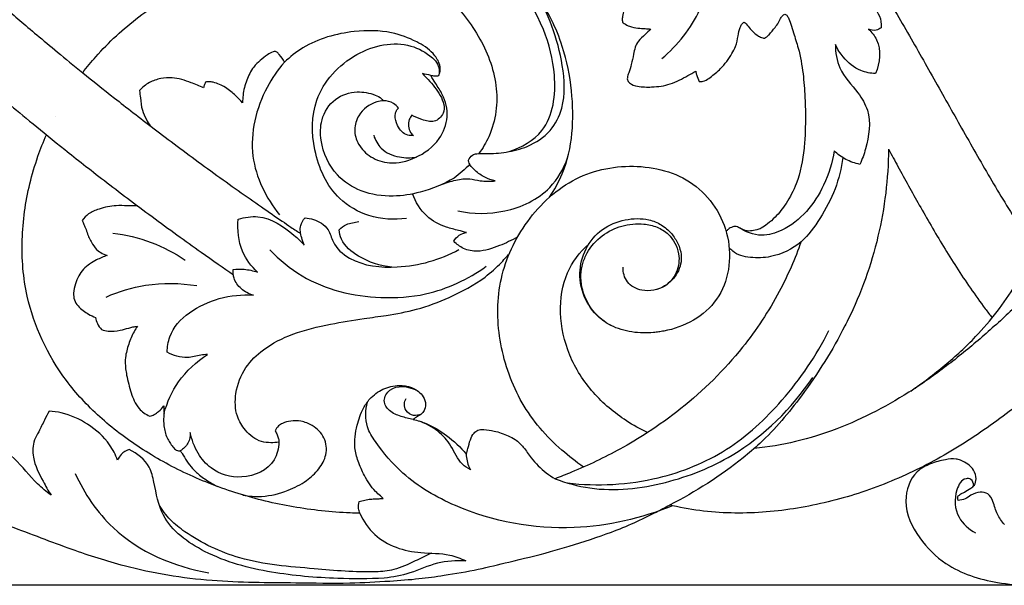
# Model space of a CAD drawing. Units: millimetres. Extents: x 0 to 2121, y -1 to 2265.
# Drawn here: x 1196 to 1324, y 1664 to 1737 of the extents above; entities that cross this region are included whole.
import ezdxf

# ---------------------------------------------------------------- set-up
doc = ezdxf.new("R2010")
doc.units = ezdxf.units.MM
doc.header["$MEASUREMENT"] = 0
doc.layers.add('Default', color=7, linetype='Continuous', true_color=0xffffff)
doc.styles.add('Arial', font='arial.ttf')
doc.dimstyles.new('Default', dxfattribs={"dimtxt": 10, "dimasz": 5, "dimexe": 0.5, "dimexo": 0.5, "dimgap": 0.25, "dimtad": 1, "dimtoh": 1, "dimdec": 0, "dimzin": 1, "dimdsep": 46, "dimtxsty": 'Arial', "dimcen": 0.5, "dimazin": 0, "dimtfac": 1, "dimtdec": 4, "dimtix": 1, "dimtmove": 1, "dimatfit": 3, "dimfxl": 1, "dimtolj": 1, "dimtzin": 1, "dimarcsym": 0})

# ---------------------------------------------------------------- blocks, each defined once
blk = doc.blocks.new('*D4')
at = {"layer": 'Default', "color": 0, "lineweight": -2, "transparency": 16777216}
for p, q in [((1102.05, 1890.67), (1532.6, 1890.67)), ((1532.1, 1885.67), (1532.1, 1668.71)), ((728.25, 1663.71), (1532.6, 1663.71))]:
    blk.add_line(p, q, dxfattribs=at)
at = {"layer": 'Default', "color": 0, "transparency": 16777216}
for points in [[(1532.93, 1885.67), (1531.26, 1885.67), (1532.1, 1890.67)], [(1531.26, 1668.71), (1532.93, 1668.71), (1532.1, 1663.71)]]:
    blk.add_solid(points, dxfattribs=at)
at = {"layer": 'Defpoints', "color": 0, "transparency": 16777216}
for p in [(1101.55, 1890.67), (727.75, 1663.71), (1532.1, 1663.71)]:
    blk.add_point(p, dxfattribs=at)
at = {"layer": 'Default', "color": 0, "transparency": 16777216, "insert": (1526.83, 1777.19), "char_height": 10, "attachment_point": 5, "rotation": 90, "style": 'Arial'}
blk.add_mtext('\\A1;227', dxfattribs=at)
blk = doc.blocks.new('*D5')
at = {"layer": 'Default', "color": 0, "lineweight": -2, "transparency": 16777216}
for p, q in [((717.89, 1692.24), (717.89, 1915)), ((722.89, 1914.5), (1512.89, 1914.5)), ((1517.89, 1692.24), (1517.89, 1915))]:
    blk.add_line(p, q, dxfattribs=at)
at = {"layer": 'Default', "color": 0, "transparency": 16777216}
for points in [[(722.89, 1915.34), (722.89, 1913.67), (717.89, 1914.5)], [(1512.89, 1913.67), (1512.89, 1915.34), (1517.89, 1914.5)]]:
    blk.add_solid(points, dxfattribs=at)
at = {"layer": 'Defpoints', "color": 0, "transparency": 16777216}
for p in [(1517.89, 1914.5), (717.89, 1691.74), (1517.89, 1691.74)]:
    blk.add_point(p, dxfattribs=at)
at = {"layer": 'Default', "color": 0, "transparency": 16777216, "insert": (1117.89, 1919.86), "char_height": 10, "attachment_point": 5, "style": 'Arial'}
blk.add_mtext('\\A1;800', dxfattribs=at)

msp = doc.modelspace()

# ---------------------------------------------------------------- linework, layer by layer
at = {"layer": 'Default'}
for points, knots in [([(1279.37, 1731.79), (1281.41, 1733.52), (1285.34, 1738.23), (1286.19, 1750.58), (1283.29, 1762.2), (1278.91, 1769.66), (1277.49, 1771.68)], [0, 0, 0, 0, 18.039898, 39.208302, 80.556976, 97.24736, 97.24736, 97.24736, 97.24736]), ([(1311.6, 1688.77), (1313.14, 1689.82), (1316.11, 1692.05), (1320.91, 1696.49), (1325.43, 1702.39), (1329.2, 1710.12), (1331.37, 1718.59), (1332.08, 1726.62), (1332.05, 1733.63), (1331.4, 1740.63), (1329.64, 1748.54), (1327.22, 1755.56), (1325.06, 1760.76), (1322.93, 1765.45), (1321.02, 1769.12), (1319.63, 1771.61), (1319.5, 1771.85)], [0, 0, 0, 0, 1.525762, 3.051523, 5.493803, 7.936083, 10.681032, 13.425981, 15.254929, 17.083877, 19.843732, 22.603586, 23.773761, 24.943936, 27.284285, 27.533803, 27.533803, 27.533803, 27.533803]), ([(1173.92, 1757.29), (1174.11, 1757.1), (1175.12, 1756.1), (1176.96, 1754.29), (1179.36, 1751.98), (1181.68, 1749.78), (1183.92, 1747.68), (1186.18, 1745.6), (1188.57, 1743.43), (1191.2, 1741.09), (1193.68, 1738.91), (1196.17, 1736.77), (1198.38, 1734.9), (1201.03, 1732.69), (1204.28, 1730.03), (1207.66, 1727.32), (1210.87, 1724.82), (1213.56, 1722.75), (1216.56, 1720.49), (1220.8, 1717.35), (1226.22, 1713.48), (1230.47, 1710.57), (1232.24, 1709.38), (1232.62, 1709.13)], [5.384555, 5.384555, 5.384555, 5.384555, 5.5, 6, 6.5, 7, 7.5, 8, 8.5, 9, 9.5, 9.75, 10, 10.25, 10.5, 10.75, 10.875, 11, 11.125, 11.25, 11.5, 11.75, 11.829208, 11.829208, 11.829208, 11.829208]), ([(1166.88, 1751.67), (1167.94, 1750.59), (1169.79, 1748.74), (1172.44, 1746.14), (1174.81, 1743.85), (1177.2, 1741.57), (1179.62, 1739.31), (1182.07, 1737.06), (1184.71, 1734.68), (1187.19, 1732.47), (1189.69, 1730.29), (1191.91, 1728.38), (1194.56, 1726.14), (1197.82, 1723.43), (1201.21, 1720.68), (1204.43, 1718.13), (1207.13, 1716.03), (1210.15, 1713.73), (1214.42, 1710.54), (1219.33, 1706.99), (1222.65, 1704.68), (1223.89, 1703.82)], [5.303532, 5.303532, 5.303532, 5.303532, 6, 6.5, 7, 7.5, 8, 8.5, 9, 9.5, 9.75, 10, 10.25, 10.5, 10.75, 10.875, 11, 11.125, 11.25, 11.5, 11.68867, 11.68867, 11.68867, 11.68867]), ([(1259.62, 1719.76), (1261.21, 1720.29), (1265.14, 1722.5), (1265.9, 1729.37), (1263.59, 1738.42), (1258.72, 1744.22), (1254.65, 1747.04)], [0, 0, 0, 0, 11.29006, 27.777872, 41.445343, 74.845699, 74.845699, 74.845699, 74.845699]), ([(1218.1, 1741.29), (1220.18, 1742.39), (1224.5, 1744.3), (1231.42, 1745.92), (1238.55, 1745.93), (1245.43, 1744.04), (1251.51, 1740.32), (1255.18, 1735.77), (1257.18, 1731.63), (1258.03, 1728.33), (1258.04, 1724.92), (1257.21, 1721.92), (1256.19, 1720.19), (1255.68, 1719.5)], [0, 0, 0, 0, 1, 2, 3, 4, 5, 6, 6.5, 7, 7.5, 8, 8.366204, 8.366204, 8.366204, 8.366204]), ([(1280.76, 1744.53), (1280.78, 1744.34), (1280.8, 1743.9), (1280.66, 1742.99), (1279.9, 1742.08), (1278.9, 1741.22), (1277.76, 1740.68), (1276.72, 1740.2), (1275.77, 1739.72), (1275.07, 1738.94), (1274.49, 1738.14), (1274.27, 1737.35), (1274.24, 1736.83), (1274.27, 1736.59), (1274.28, 1736.51)], [0, 0, 0, 0, 1.279558, 2.971713, 6.08491, 8.942017, 11.909574, 14.514582, 16.728095, 19.012502, 21.490714, 23.323063, 24.439714, 24.986566, 24.986566, 24.986566, 24.986566]), ([(1299.9, 1745.47), (1300.41, 1744.34), (1301.97, 1741.39), (1306.1, 1739.93), (1307.85, 1737.03), (1307.78, 1735.93), (1307.77, 1735.78)], [0, 0, 0, 0, 8.359351, 21.510902, 27.991392, 28.956409, 28.956409, 28.956409, 28.956409]), ([(1305.78, 1744.31), (1306.36, 1743.35), (1308.19, 1740.31), (1311.22, 1735.16), (1314.82, 1728.78), (1318.42, 1722.37), (1322.08, 1715.96), (1325.16, 1710.89), (1327.11, 1708), (1327.68, 1707.19)], [1.536359, 1.536359, 1.536359, 1.536359, 2, 3, 4, 5, 6, 7, 7.397478, 7.397478, 7.397478, 7.397478]), ([(1254.32, 1718.64), (1254.43, 1718.9), (1254.74, 1719.32), (1255.61, 1719.54), (1257.07, 1719.45), (1259.3, 1719.63), (1262.25, 1720.36), (1265.06, 1722.2), (1266.99, 1726.04), (1266.53, 1732.61), (1264.39, 1738.67), (1261.69, 1742.21), (1261.07, 1742.93)], [0, 0, 0, 0, 1.909516, 3.193795, 5.8801, 11.798927, 18.175148, 26.281553, 33.612146, 46.013421, 69.456961, 75.919919, 75.919919, 75.919919, 75.919919]), ([(1204.38, 1729.96), (1204.92, 1730.67), (1206.28, 1732.33), (1208.69, 1734.78), (1211.62, 1737.23), (1214.76, 1739.41), (1216.97, 1740.7), (1218.1, 1741.29)], [8.293033, 8.293033, 8.293033, 8.293033, 9, 10, 11, 12, 13, 13, 13, 13]), ([(1264.82, 1713.84), (1265.46, 1714.8), (1267.8, 1718.98), (1268.16, 1726.04), (1266.62, 1733.92), (1264.6, 1737.97), (1263.22, 1740.02)], [0, 0, 0, 0, 7.785053, 32.063602, 45.300887, 61.993958, 61.993958, 61.993958, 61.993958]), ([(1292.67, 1734.42), (1292.77, 1734.47), (1292.99, 1734.59), (1293.44, 1735.08), (1293.95, 1735.69), (1294.51, 1736.42), (1294.74, 1737.06), (1295.05, 1737.4), (1295.31, 1737.57), (1295.55, 1737.41), (1295.82, 1736.99), (1296.1, 1736.18), (1296.51, 1734.84), (1297.21, 1732.73), (1297.69, 1729.94), (1297.98, 1726.31), (1298, 1723.1), (1297.78, 1719.33), (1297.15, 1716.11), (1295.64, 1713.17), (1294.31, 1711.45), (1293.14, 1710.45), (1292.36, 1709.88), (1291.6, 1709.57), (1290.99, 1709.49), (1290.34, 1709.45), (1289.82, 1709.68), (1289.38, 1709.92), (1288.98, 1710.11), (1288.59, 1710.06), (1288.25, 1709.87), (1287.93, 1709.71), (1287.77, 1709.52), (1287.71, 1709.41)], [0, 0, 0, 0, 0.755284, 1.69327, 4.448223, 6.170839, 7.876012, 8.909464, 9.346867, 9.71306, 10.662148, 12.770047, 15.446716, 20.115379, 27.73825, 34.504877, 44.670871, 49.391315, 60.007902, 66.462581, 71.593951, 74.535799, 76.790316, 78.134779, 79.992368, 80.92697, 82.500257, 83.687913, 84.384835, 85.412692, 86.215655, 86.987346, 87.82648, 87.82648, 87.82648, 87.82648]), ([(1250.49, 1729.62), (1250.59, 1729.82), (1250.76, 1730.34), (1250.54, 1731.39), (1249.59, 1732.81), (1247.41, 1734.18), (1243.98, 1735.45), (1238.81, 1735.47), (1233.87, 1734.1), (1231.23, 1732), (1230.5, 1731.31)], [0, 0, 0, 0, 1.518632, 3.580692, 6.949747, 12.807736, 20.599505, 31.453973, 47.183707, 53.987167, 53.987167, 53.987167, 53.987167]), ([(1274.28, 1736.51), (1274.35, 1736.45), (1274.62, 1736.21), (1275.28, 1735.89), (1276.22, 1735.72), (1277.14, 1735.67), (1277.7, 1735.63), (1277.94, 1735.61)], [0, 0, 0, 0, 0.587751, 2.408096, 4.87363, 7.004811, 8.630218, 8.630218, 8.630218, 8.630218]), ([(1277.94, 1735.61), (1277.7, 1735.37), (1277.19, 1734.83), (1276.35, 1734.18), (1275.89, 1733.25), (1275.69, 1732.21), (1275.46, 1731.09), (1275.15, 1730.09), (1274.9, 1729.45), (1274.9, 1728.96), (1275.32, 1728.43), (1276.47, 1728.11), (1278.25, 1728.07), (1280.54, 1728.37), (1282.36, 1729.37), (1283.44, 1729.96), (1283.77, 1730.16)], [0, 0, 0, 0, 2.273168, 5.010225, 7.035835, 9.122672, 12.152391, 14.710934, 16.2048, 16.785551, 17.921636, 20.402346, 24.535331, 30.009468, 35.699855, 38.354179, 38.354179, 38.354179, 38.354179]), ([(1284.23, 1728.82), (1284.46, 1728.82), (1284.98, 1728.88), (1285.88, 1729.55), (1287.22, 1730.57), (1288.24, 1732.02), (1289.03, 1733.46), (1289.24, 1734.63), (1289.42, 1735.59), (1289.67, 1736.22), (1289.91, 1736.43), (1290.05, 1736.52)], [0, 0, 0, 0, 1.564446, 3.410465, 7.41963, 12.930474, 15.219993, 18.404945, 20.881598, 21.828132, 22.933855, 22.933855, 22.933855, 22.933855]), ([(1290.05, 1736.52), (1290.22, 1736.35), (1290.59, 1735.97), (1291.1, 1735.27), (1291.76, 1734.75), (1292.31, 1734.48), (1292.59, 1734.43), (1292.67, 1734.42)], [0, 0, 0, 0, 1.61046, 3.593254, 5.803578, 7.179705, 7.699833, 7.699833, 7.699833, 7.699833]), ([(1307.77, 1735.78), (1307.58, 1735.64), (1307.06, 1735.35), (1306.45, 1735.46), (1306.14, 1735.6)], [0, 0, 0, 0, 1.587794, 3.840136, 3.840136, 3.840136, 3.840136]), ([(1306.14, 1735.6), (1306.56, 1735.21), (1307.88, 1733.58), (1307.61, 1731.2), (1307.05, 1729.85)], [0, 0, 0, 0, 3.875037, 13.719461, 13.719461, 13.719461, 13.719461]), ([(1246.33, 1711.1), (1244.71, 1710.88), (1241.51, 1711.08), (1236.61, 1713.9), (1234, 1719.67), (1233.99, 1727.13), (1239.21, 1732.89), (1245.77, 1734.31), (1249.16, 1732.41), (1250.54, 1731.03), (1250.58, 1730.1), (1250.49, 1729.62)], [0, 0, 0, 0, 11.009046, 20.846675, 36.725157, 51.243184, 68.894242, 84.835986, 91.975757, 94.37164, 97.642188, 97.642188, 97.642188, 97.642188]), ([(1307.05, 1729.85), (1306.4, 1729.87), (1304.78, 1730.17), (1302.99, 1731.68), (1302.12, 1733.02), (1301.85, 1733.59)], [0, 0, 0, 0, 4.346872, 10.819414, 15.083953, 15.083953, 15.083953, 15.083953]), ([(1301.85, 1733.59), (1301.86, 1732.57), (1302.21, 1730.11), (1304.59, 1727.82), (1306.62, 1724.45), (1306.09, 1720.98), (1305.33, 1718.75), (1305.03, 1718.1)], [0, 0, 0, 0, 6.870226, 15.890451, 21.616635, 32.834751, 37.679527, 37.679527, 37.679527, 37.679527]), ([(1229.33, 1732.71), (1229.23, 1732.7), (1228.86, 1732.64), (1227.86, 1731.99), (1226.5, 1730.9), (1225.54, 1728.99), (1225.14, 1727.39), (1225.08, 1726.4), (1225.07, 1726.07)], [0, 0, 0, 0, 0.666755, 2.541151, 7.884376, 12.226364, 16.736145, 18.922992, 18.922992, 18.922992, 18.922992]), ([(1230.5, 1731.31), (1230.33, 1731.67), (1230, 1732.12), (1229.59, 1732.59), (1229.39, 1732.69), (1229.33, 1732.71)], [0, 0, 0, 0, 2.729629, 3.732597, 4.176541, 4.176541, 4.176541, 4.176541]), ([(1230.5, 1731.31), (1229.64, 1730.32), (1227.16, 1726.74), (1225.33, 1719.29), (1228.12, 1713.75), (1229.86, 1711.58)], [0, 0, 0, 0, 8.858884, 29.309409, 48.027197, 48.027197, 48.027197, 48.027197]), ([(1220.03, 1728), (1219.5, 1728.25), (1218.18, 1728.78), (1216.32, 1729.39), (1214.45, 1729.24), (1212.94, 1728.77), (1212.1, 1728.06), (1211.74, 1727.64)], [0, 0, 0, 0, 3.938969, 9.627852, 12.925723, 16.458552, 20.156117, 20.156117, 20.156117, 20.156117]), ([(1243.31, 1726.34), (1243.03, 1726.32), (1241.77, 1726.1), (1240.11, 1724.83), (1239.41, 1722.58), (1240.02, 1720.53), (1241.67, 1718.88), (1244.39, 1718.02), (1247.71, 1718.83), (1250.61, 1720.96), (1251.89, 1724.22), (1251.25, 1726.84), (1250.14, 1728.44), (1249.66, 1729.27), (1249.46, 1729.61)], [0, 0, 0, 0, 1.95453, 8.534611, 12.774581, 17.121462, 22.272656, 27.952831, 35.557513, 44.482811, 51.252673, 57.913202, 61.719783, 64.374041, 64.374041, 64.374041, 64.374041]), ([(1248.38, 1729.85), (1248.63, 1729.6), (1249.46, 1728.7), (1250.75, 1727.25), (1251.55, 1724.86), (1249.92, 1723.39), (1248.34, 1723.88), (1247.41, 1724.23), (1247, 1724.47)], [0, 0, 0, 0, 2.382835, 8.248329, 13.490673, 16.96711, 20.558072, 23.782411, 23.782411, 23.782411, 23.782411]), ([(1249.46, 1729.61), (1249.62, 1729.59), (1249.88, 1729.58), (1250.23, 1729.51), (1250.42, 1729.58), (1250.49, 1729.62)], [0, 0, 0, 0, 1.064142, 1.809941, 2.342568, 2.342568, 2.342568, 2.342568]), ([(1283.77, 1730.16), (1283.8, 1730.01), (1283.89, 1729.55), (1284.07, 1729.1), (1284.23, 1728.82)], [0, 0, 0, 0, 1.012348, 3.200727, 3.200727, 3.200727, 3.200727]), ([(1220.3, 1728.74), (1220.25, 1728.64), (1220.13, 1728.4), (1220.05, 1728.14), (1220.03, 1728)], [0, 0, 0, 0, 0.771858, 1.785372, 1.785372, 1.785372, 1.785372]), ([(1225.07, 1726.07), (1224.79, 1726.39), (1224.1, 1727.09), (1222.9, 1728.12), (1221.67, 1728.66), (1220.78, 1728.82), (1220.45, 1728.77), (1220.3, 1728.74)], [0, 0, 0, 0, 2.859276, 6.68396, 10.558771, 11.764743, 12.76877, 12.76877, 12.76877, 12.76877]), ([(1211.74, 1727.64), (1211.77, 1727.33), (1211.88, 1726.49), (1211.99, 1725.18), (1212.56, 1724.01), (1212.93, 1723.36), (1213.1, 1723.11)], [0, 0, 0, 0, 2.13038, 5.713827, 8.74838, 10.788399, 10.788399, 10.788399, 10.788399]), ([(1252.47, 1716.33), (1251.11, 1715.53), (1248.52, 1714.44), (1244.39, 1713.82), (1240.5, 1714.33), (1236.78, 1716.75), (1235.11, 1720.42), (1235.15, 1724.07), (1236.82, 1726.78), (1239.72, 1727.67), (1241.82, 1727.31), (1242.94, 1726.75), (1243.24, 1726.43), (1243.31, 1726.34)], [0, 0, 0, 0, 10.653357, 18.638842, 28.046566, 36.452625, 47.55008, 53.485839, 60.649532, 67.296207, 72.602225, 74.741624, 75.551808, 75.551808, 75.551808, 75.551808]), ([(1245.28, 1725.37), (1245.1, 1725.61), (1244.55, 1726.14), (1243.77, 1726.33), (1243.31, 1726.34)], [0, 0, 0, 0, 2.021789, 5.0824, 5.0824, 5.0824, 5.0824]), ([(1247.21, 1721.83), (1246.97, 1721.81), (1246.08, 1721.83), (1245.11, 1722.97), (1244.76, 1724.21), (1244.95, 1725.02), (1245.18, 1725.28), (1245.28, 1725.37)], [0, 0, 0, 0, 1.674672, 5.735553, 8.861031, 10.208771, 11.126818, 11.126818, 11.126818, 11.126818]), ([(1247, 1724.47), (1246.86, 1724.3), (1246.44, 1723.63), (1246.56, 1722.49), (1247.07, 1721.95), (1247.21, 1721.83)], [0, 0, 0, 0, 1.497872, 5.239543, 6.479757, 6.479757, 6.479757, 6.479757]), ([(1197.19, 1701.04), (1196.93, 1702.24), (1196.57, 1704.67), (1196.48, 1708.34), (1196.79, 1712), (1197.48, 1715.61), (1198.46, 1718.93), (1199.28, 1721.01), (1199.68, 1721.93)], [0, 0, 0, 0, 1, 2, 3, 4, 5, 5.805091, 5.805091, 5.805091, 5.805091]), ([(1242.06, 1721.87), (1242.26, 1721.25), (1243.02, 1719.84), (1245.25, 1718.92), (1246.88, 1718.92), (1247.6, 1719.05)], [0, 0, 0, 0, 4.349553, 10.258871, 15.205357, 15.205357, 15.205357, 15.205357]), ([(1252.95, 1712.08), (1254.93, 1711.66), (1259.25, 1711.64), (1264.78, 1714.2), (1266.67, 1717.54), (1267.18, 1718.95)], [0, 0, 0, 0, 13.66781, 28.441065, 38.562715, 38.562715, 38.562715, 38.562715]), ([(1302.81, 1718.98), (1302.63, 1717.6), (1301.96, 1714.82), (1299.99, 1711.19), (1297.53, 1707.73), (1294.05, 1706.05), (1290.93, 1705.94), (1288.92, 1706.39), (1288.23, 1707.19), (1288.1, 1707.37)], [0, 0, 0, 0, 9.407159, 19.053337, 27.768132, 37.682167, 43.562257, 49.006539, 50.553066, 50.553066, 50.553066, 50.553066]), ([(1301.68, 1719.86), (1301.46, 1718.33), (1300.23, 1714.28), (1296.73, 1709.99), (1292.15, 1708.6), (1290.18, 1709.37), (1289.31, 1709.95)], [0, 0, 0, 0, 10.420548, 28.362111, 34.410043, 41.509384, 41.509384, 41.509384, 41.509384]), ([(1305.03, 1718.1), (1304.4, 1718.23), (1303.18, 1718.66), (1302.13, 1719.42), (1301.68, 1719.86)], [0, 0, 0, 0, 4.363707, 8.614834, 8.614834, 8.614834, 8.614834]), ([(1308.74, 1720.05), (1308.69, 1716.27), (1307.79, 1708.72), (1305.11, 1701.2), (1303.22, 1697.48), (1303.09, 1697.23)], [0, 0, 0, 0, 1, 2, 2.071257, 2.071257, 2.071257, 2.071257]), ([(1308.74, 1720.05), (1309.14, 1719.32), (1310.45, 1716.91), (1312.27, 1713.62), (1314.76, 1709.25), (1317.5, 1704.73), (1320.21, 1700.78), (1321.84, 1698.64), (1322.15, 1698.25)], [10.098601, 10.098601, 10.098601, 10.098601, 10.84749, 12.547238, 13.453549, 15.310319, 17.218591, 17.645428, 17.645428, 17.645428, 17.645428]), ([(1257.8, 1715.95), (1257.34, 1716.06), (1256.4, 1716.4), (1255.2, 1717.21), (1254.46, 1718.04), (1254.34, 1718.57), (1254.32, 1718.64)], [0, 0, 0, 0, 3.214861, 6.661555, 9.800278, 10.279355, 10.279355, 10.279355, 10.279355]), ([(1269.25, 1678.94), (1268.26, 1679.62), (1265.18, 1681.99), (1260.88, 1686.97), (1258.09, 1694.82), (1257.92, 1702.94), (1261.19, 1710.53), (1267.5, 1716.7), (1275.67, 1718.49), (1283.93, 1716.45), (1288.96, 1708.98), (1287.56, 1699.86), (1282.27, 1696.99), (1279.63, 1696.54)], [11.554659, 11.554659, 11.554659, 11.554659, 12, 13, 14, 15, 16, 17, 18, 19, 20, 21, 22, 22, 22, 22]), ([(1250.74, 1715.44), (1251.37, 1715.72), (1252.6, 1716.09), (1254.37, 1716.36), (1256.03, 1715.87), (1257.15, 1715.9), (1257.8, 1715.95)], [0, 0, 0, 0, 4.659606, 8.685394, 11.809942, 16.177368, 16.177368, 16.177368, 16.177368]), ([(1340.32, 1715.91), (1339.15, 1714.45), (1336.75, 1711.58), (1332.97, 1707.43), (1329.06, 1703.42), (1325.03, 1699.52), (1320.89, 1695.74), (1316.55, 1692.18), (1311.99, 1688.92), (1307.16, 1686.08), (1302.06, 1683.78), (1296.78, 1682.13), (1293.15, 1681.51), (1291.35, 1681.35)], [0, 0, 0, 0, 1, 2, 3, 4, 5, 6, 7, 8, 9, 10, 10.973288, 10.973288, 10.973288, 10.973288]), ([(1254.1, 1709.28), (1253.75, 1709.37), (1252.87, 1709.6), (1251.05, 1710.04), (1248.63, 1711.32), (1247.48, 1713.22), (1247.1, 1714.28)], [0, 0, 0, 0, 2.421844, 6.119844, 12.707449, 20.306766, 20.306766, 20.306766, 20.306766]), ([(1211.49, 1712.73), (1211.05, 1712.73), (1210.12, 1712.72), (1208.44, 1712.83), (1206.73, 1712.44), (1205.17, 1711.83), (1204.54, 1711.16), (1204.31, 1710.84)], [0, 0, 0, 0, 3.006948, 6.249412, 11.340396, 14.691509, 17.369068, 17.369068, 17.369068, 17.369068]), ([(1224.53, 1711.02), (1225.35, 1711.26), (1228.03, 1711.69), (1230.94, 1709.7), (1232.66, 1708.12), (1233.07, 1707.66)], [0, 0, 0, 0, 5.762768, 17.55614, 21.698624, 21.698624, 21.698624, 21.698624]), ([(1233.07, 1707.66), (1232.93, 1707.97), (1232.67, 1708.78), (1232.39, 1710.08), (1232.92, 1710.9), (1233.17, 1711.18)], [0, 0, 0, 0, 2.25208, 5.85851, 8.392851, 8.392851, 8.392851, 8.392851]), ([(1233.17, 1711.18), (1233.91, 1711.14), (1235.06, 1710.78), (1236.36, 1709.59), (1236.77, 1707.58), (1239.75, 1705.03), (1245.85, 1704.43), (1250.68, 1705.74), (1253.09, 1707.09)], [0, 0, 0, 0, 5.009124, 7.715265, 11.473121, 18.247361, 32.383383, 51.040975, 51.040975, 51.040975, 51.040975]), ([(1348.08, 1711.19), (1346.42, 1709.04), (1343.1, 1704.75), (1337.82, 1698.54), (1332.15, 1692.69), (1326.04, 1687.3), (1319.48, 1682.47), (1312.41, 1678.41), (1304.87, 1675.35), (1296.97, 1673.42), (1288.85, 1672.73), (1283.29, 1673.33), (1280.51, 1673.99), (1280.38, 1674.02)], [0, 0, 0, 0, 1, 2, 3, 4, 5, 6, 7, 8, 9, 10, 10.050591, 10.050591, 10.050591, 10.050591]), ([(1204.31, 1710.84), (1204.36, 1710.71), (1204.49, 1710.38), (1204.78, 1709.82), (1205.03, 1708.86), (1205.59, 1707.88), (1206.24, 1706.91), (1207, 1706.54), (1207.41, 1706.36), (1207.56, 1706.31)], [0, 0, 0, 0, 0.89178, 2.42768, 4.276882, 7.494217, 10.043414, 11.946904, 13.064674, 13.064674, 13.064674, 13.064674]), ([(1227.02, 1704.15), (1226.21, 1704.91), (1224.65, 1706.98), (1224.38, 1709.63), (1224.53, 1711.02)], [0, 0, 0, 0, 7.509296, 16.944697, 16.944697, 16.944697, 16.944697]), ([(1237.59, 1709.62), (1237.85, 1709.92), (1238.38, 1710.37), (1239.33, 1710.54), (1239.86, 1710.67), (1240.14, 1710.72)], [0, 0, 0, 0, 2.678104, 4.461985, 6.381997, 6.381997, 6.381997, 6.381997]), ([(1279.63, 1696.54), (1279.41, 1696.49), (1278.97, 1696.42), (1278.08, 1696.31), (1276.43, 1696.25), (1274.52, 1696.52), (1272.76, 1697.23), (1271.01, 1698.32), (1269.27, 1700.54), (1268.49, 1703.92), (1269.34, 1707.27), (1271.45, 1709.84), (1274.58, 1711.12), (1277.38, 1711.14), (1279.35, 1710.36), (1280.61, 1709.28), (1281.52, 1707.88), (1282.08, 1706.05), (1281.6, 1704.06), (1279.75, 1702), (1277, 1701.47), (1274.71, 1702.66), (1274.34, 1704.13), (1274.36, 1704.78)], [93.683953, 93.683953, 93.683953, 93.683953, 93.851258, 94.018563, 94.353172, 95.087918, 95.455291, 95.822664, 96.694941, 97.567218, 98.376109, 99.185001, 99.932496, 100.679991, 101.135805, 101.591618, 101.976163, 102.360709, 103.030811, 103.649756, 104.433429, 105.01293, 105.547487, 105.547487, 105.547487, 105.547487]), ([(1269.71, 1706.64), (1270.19, 1707.5), (1271.48, 1708.97), (1274.15, 1710.28), (1276.68, 1710.53), (1278.79, 1710.05), (1280.63, 1708.95), (1281.79, 1706.69), (1281.49, 1704.09), (1279.75, 1702), (1277, 1701.47), (1274.71, 1702.66), (1274.34, 1704.13), (1274.36, 1704.78)], [98.379578, 98.379578, 98.379578, 98.379578, 99.185001, 99.932496, 100.679991, 101.135805, 101.591618, 102.360709, 103.030811, 103.649756, 104.433429, 105.01293, 105.547487, 105.547487, 105.547487, 105.547487]), ([(1208.27, 1709.22), (1209.97, 1709), (1213.27, 1708.2), (1216.28, 1706.63), (1217.65, 1705.72)], [0, 0, 0, 0, 11.549622, 22.682702, 22.682702, 22.682702, 22.682702]), ([(1244.4, 1704.81), (1242.89, 1704.92), (1240.44, 1705.78), (1237.95, 1707.75), (1237.63, 1709.21), (1237.59, 1709.62)], [0, 0, 0, 0, 10.207646, 17.201336, 19.969191, 19.969191, 19.969191, 19.969191]), ([(1252.45, 1708.15), (1252.62, 1708.46), (1253.08, 1709.02), (1253.77, 1709.24), (1254.1, 1709.28)], [0, 0, 0, 0, 2.371407, 4.633437, 4.633437, 4.633437, 4.633437]), ([(1260.69, 1708.7), (1259.94, 1708.26), (1258.26, 1707.52), (1255.89, 1706.68), (1253.72, 1707.06), (1252.8, 1707.77), (1252.45, 1708.15)], [0, 0, 0, 0, 5.853971, 12.447597, 16.58557, 20.064991, 20.064991, 20.064991, 20.064991]), ([(1277.52, 1683.4), (1276.58, 1683.84), (1274.03, 1685.28), (1270.33, 1688.35), (1267.11, 1693.32), (1265.94, 1698.97), (1266.73, 1704.01), (1268.7, 1706.76), (1269.91, 1707.77)], [13.442087, 13.442087, 13.442087, 13.442087, 14, 15, 16, 17, 18, 18.882382, 18.882382, 18.882382, 18.882382]), ([(1297.41, 1708.1), (1296.63, 1705.88), (1294.52, 1701.07), (1289.54, 1693.54), (1283.5, 1687.58), (1279.01, 1684.36), (1277.52, 1683.4)], [0, 0, 0, 0, 15.840854, 35.29734, 60.615552, 72.562368, 72.562368, 72.562368, 72.562368]), ([(1207.56, 1706.31), (1207.09, 1706.16), (1205.99, 1705.69), (1204.34, 1704.64), (1203.44, 1702.97), (1203.17, 1701.57), (1203.23, 1700.52), (1203.91, 1699.52), (1204.92, 1698.82), (1205.73, 1698.4), (1206.04, 1698.28)], [0, 0, 0, 0, 3.357694, 8.037549, 12.874384, 15.688851, 17.642356, 19.717282, 23.577977, 25.842101, 25.842101, 25.842101, 25.842101]), ([(1229.79, 1682.15), (1229.45, 1682.1), (1228.68, 1682.06), (1227.06, 1682.21), (1225.43, 1683.51), (1224.12, 1685.72), (1224.04, 1688.72), (1225.25, 1691.85), (1227.97, 1694.49), (1231.77, 1696.39), (1236.26, 1697.42), (1240.32, 1698.11), (1244.06, 1698.59), (1247.81, 1699.27), (1252.13, 1700.91), (1255.91, 1702.9), (1258.18, 1704.96), (1259.12, 1705.97), (1259.45, 1706.35), (1259.57, 1706.47), (1259.61, 1706.52)], [0, 0, 0, 0, 2.358699, 5.156258, 10.823735, 15.530744, 22.180316, 30.251311, 37.506282, 47.218921, 58.574664, 68.495192, 74.999972, 84.016226, 94.163586, 106.137967, 112.528173, 114.716649, 115.475287, 115.896082, 115.896082, 115.896082, 115.896082]), ([(1228.6, 1707.03), (1229.84, 1705.74), (1234.01, 1702.32), (1241.4, 1700.56), (1249.77, 1701.11), (1254.29, 1703.24), (1256.63, 1704.91)], [0, 0, 0, 0, 12.088021, 35.843709, 48.960933, 68.35197, 68.35197, 68.35197, 68.35197]), ([(1279.63, 1696.54), (1278.75, 1696.36), (1276.87, 1696.19), (1274.04, 1696.59), (1271.33, 1697.94), (1269.33, 1700.55), (1268.73, 1703.27), (1269.08, 1705.3), (1269.47, 1706.21), (1269.71, 1706.64)], [93.683953, 93.683953, 93.683953, 93.683953, 94.353172, 95.087918, 95.822664, 96.694941, 97.567218, 97.973398, 98.379578, 98.379578, 98.379578, 98.379578]), ([(1226.48, 1701.17), (1225.91, 1701.33), (1224.86, 1701.88), (1223.92, 1703.18), (1223.84, 1704.12), (1223.87, 1704.49)], [0, 0, 0, 0, 4.062908, 7.72912, 10.250366, 10.250366, 10.250366, 10.250366]), ([(1223.87, 1704.49), (1224.33, 1704.55), (1225.41, 1704.58), (1226.46, 1704.35), (1227.02, 1704.15)], [0, 0, 0, 0, 3.16456, 7.201823, 7.201823, 7.201823, 7.201823]), ([(1207.41, 1700.94), (1209.04, 1701.66), (1212.91, 1702.82), (1216.98, 1702.77), (1219.16, 1702.42)], [0, 0, 0, 0, 12.010265, 26.930447, 26.930447, 26.930447, 26.930447]), ([(1240.26, 1672.97), (1239.85, 1672.97), (1236.95, 1673.06), (1231.59, 1673.64), (1224.45, 1675.36), (1217.79, 1677.93), (1211.74, 1681.29), (1206.42, 1685.33), (1200.63, 1691.6), (1198.09, 1697.19), (1197.19, 1701.04)], [8.916845, 8.916845, 8.916845, 8.916845, 9, 9.5, 10, 10.5, 11, 11.5, 12, 13, 13, 13, 13]), ([(1215.3, 1693.8), (1215.34, 1694.47), (1215.88, 1697.88), (1220.9, 1700.89), (1225.01, 1701.28), (1226.48, 1701.17)], [0, 0, 0, 0, 4.534346, 22.718753, 32.714838, 32.714838, 32.714838, 32.714838]), ([(1206.04, 1698.28), (1206.09, 1698.01), (1206.27, 1697.45), (1206.6, 1696.96), (1206.82, 1696.73)], [0, 0, 0, 0, 1.813746, 3.945454, 3.945454, 3.945454, 3.945454]), ([(1206.82, 1696.73), (1207.09, 1696.64), (1207.9, 1696.45), (1209.11, 1696.58), (1210.15, 1696.88), (1210.89, 1697.07), (1211.28, 1697.14), (1211.47, 1697.16)], [0, 0, 0, 0, 1.954056, 5.516571, 8.049147, 9.316764, 10.666993, 10.666993, 10.666993, 10.666993]), ([(1211.47, 1697.16), (1211.31, 1696.93), (1210.84, 1696.21), (1210.3, 1694.85), (1209.85, 1693.23), (1209.89, 1691.87), (1210.15, 1690.32), (1210.52, 1688.93), (1211.02, 1687.45), (1211.58, 1686.56), (1212.3, 1685.92), (1212.8, 1685.64), (1213.08, 1685.53)], [0, 0, 0, 0, 1.886256, 5.827055, 9.795391, 13.132628, 14.955763, 20.351182, 22.816296, 25.506809, 27.321183, 29.310529, 29.310529, 29.310529, 29.310529]), ([(1303.09, 1697.23), (1301.49, 1694.05), (1298.12, 1688.72), (1293.46, 1683.12), (1287.76, 1678.3), (1283.75, 1675.71), (1280.38, 1674.02)], [0, 0, 0, 0, 24.010878, 42.434493, 48.87737, 74.331512, 74.331512, 74.331512, 74.331512]), ([(1267.15, 1676.89), (1271.05, 1676.42), (1278.32, 1676.81), (1288.08, 1680.74), (1295.5, 1687.67), (1299.39, 1693.35), (1301.01, 1696.59)], [0, 0, 0, 0, 26.524119, 48.040363, 69.621674, 94.064551, 94.064551, 94.064551, 94.064551]), ([(1214.92, 1685.9), (1215.31, 1687.33), (1216.65, 1690.34), (1219.1, 1692.59), (1220.56, 1693.52)], [0, 0, 0, 0, 10.028249, 21.730795, 21.730795, 21.730795, 21.730795]), ([(1220.56, 1693.52), (1220.27, 1693.49), (1219.39, 1693.4), (1217.64, 1692.88), (1216.11, 1693.38), (1215.3, 1693.8)], [0, 0, 0, 0, 1.96262, 5.978184, 12.096183, 12.096183, 12.096183, 12.096183]), ([(1243.27, 1674.89), (1243.15, 1674.99), (1242.83, 1675.29), (1241.86, 1676.13), (1240.88, 1677.69), (1240.04, 1679.61), (1239.57, 1681.3), (1239.6, 1682.89), (1239.97, 1684.62), (1240.52, 1686.33), (1241.64, 1687.98), (1243.22, 1689.13), (1245.18, 1689.63), (1247.01, 1689.32), (1248.28, 1688.5), (1248.85, 1687.36), (1248.75, 1686.46), (1248.33, 1685.8), (1247.72, 1685.5), (1247.36, 1685.22), (1247.17, 1685.09)], [0, 0, 0, 0, 1.019628, 2.984423, 8.638929, 13.212253, 17.146989, 20.389237, 23.796257, 29.094535, 32.375409, 37.100733, 41.971253, 45.573548, 49.40976, 51.719524, 53.774194, 55.205871, 56.790942, 58.297765, 58.297765, 58.297765, 58.297765]), ([(1247.17, 1685.09), (1246.64, 1685.17), (1245.59, 1685.48), (1244.08, 1686.04), (1243.13, 1687.55), (1244.45, 1689.71), (1246.52, 1689.37), (1247.56, 1688.92)], [0, 0, 0, 0, 3.667899, 7.38072, 10.672407, 14.133764, 21.754809, 21.754809, 21.754809, 21.754809]), ([(1265.55, 1677.43), (1267, 1676.88), (1271.71, 1675.58), (1279.82, 1676.51), (1290.33, 1680.68), (1296.22, 1686.52), (1298.92, 1690.53)], [0, 0, 0, 0, 10.481327, 32.587359, 53.555211, 86.153527, 86.153527, 86.153527, 86.153527]), ([(1280.76, 1673.93), (1276.73, 1672.29), (1267.2, 1670.09), (1254.77, 1672.35), (1246.25, 1677.31), (1242.85, 1681.28), (1240.9, 1684.38), (1240.98, 1686.32), (1241.24, 1687.35)], [0, 0, 0, 0, 29.344336, 64.525145, 82.514014, 94.679199, 99.602197, 106.796784, 106.796784, 106.796784, 106.796784]), ([(1248.22, 1685.8), (1247.92, 1685.65), (1247.15, 1685.47), (1246.21, 1686.11), (1245.94, 1687.07), (1246.14, 1687.61), (1246.28, 1687.82)], [0, 0, 0, 0, 2.283887, 4.907934, 6.837038, 8.575988, 8.575988, 8.575988, 8.575988]), ([(1200.04, 1686.16), (1199.83, 1685.78), (1199.34, 1684.91), (1198.79, 1683.64), (1197.9, 1682.17), (1197.82, 1679.77), (1199.05, 1677.47), (1199.91, 1675.88), (1200.28, 1675.29)], [0, 0, 0, 0, 2.918763, 6.69895, 9.377739, 14.415961, 21.95843, 26.648542, 26.648542, 26.648542, 26.648542]), ([(1208.89, 1679.83), (1208.63, 1680.52), (1207.7, 1682.38), (1205.16, 1684.59), (1202.33, 1685.91), (1200.57, 1686.13), (1200.04, 1686.16)], [0, 0, 0, 0, 5.015642, 13.797946, 22.143907, 25.701958, 25.701958, 25.701958, 25.701958]), ([(1213.08, 1685.53), (1213.27, 1685.58), (1213.69, 1685.72), (1214.29, 1686.19), (1214.68, 1686.58), (1214.87, 1686.84)], [0, 0, 0, 0, 1.340617, 2.921633, 5.082746, 5.082746, 5.082746, 5.082746]), ([(1214.92, 1685.9), (1214.9, 1685.75), (1214.84, 1685.21), (1214.87, 1684.13), (1215.2, 1682.74), (1215.88, 1681.76), (1216.39, 1681.14), (1216.76, 1681.04), (1216.94, 1681.03), (1217.02, 1681.04)], [0, 0, 0, 0, 0.991556, 3.647908, 7.273246, 10.424203, 11.756395, 12.42747, 12.967201, 12.967201, 12.967201, 12.967201]), ([(1214.87, 1686.84), (1214.86, 1686.65), (1214.86, 1686.34), (1214.9, 1686.02), (1214.92, 1685.9)], [0, 0, 0, 0, 1.246607, 2.119083, 2.119083, 2.119083, 2.119083]), ([(1200.28, 1675.29), (1199.68, 1675.76), (1197.93, 1677.19), (1194.91, 1681.19), (1189.54, 1684.16), (1185.18, 1684.82), (1183.54, 1684.86)], [0, 0, 0, 0, 5.137013, 15.149947, 33.582091, 44.657307, 44.657307, 44.657307, 44.657307]), ([(1225.11, 1675.32), (1225.91, 1675.17), (1227.92, 1675.01), (1230.76, 1675.73), (1233.28, 1677.01), (1234.99, 1678.59), (1236.09, 1680.51), (1235.86, 1682.84), (1234.34, 1684.29), (1232.74, 1684.95), (1231.38, 1684.95), (1230.38, 1684.71), (1229.67, 1684.25), (1229.4, 1683.85), (1229.3, 1683.61)], [0, 0, 0, 0, 5.500001, 13.443301, 19.431981, 24.397393, 29.001745, 33.909778, 38.864912, 42.443795, 45.365448, 47.897828, 49.234914, 51.020886, 51.020886, 51.020886, 51.020886]), ([(1247.17, 1685.09), (1247.75, 1684.96), (1249.29, 1684.48), (1251.68, 1683.01), (1253.29, 1681.51), (1254.05, 1680.61)], [0, 0, 0, 0, 3.962361, 10.827301, 18.737151, 18.737151, 18.737151, 18.737151]), ([(1254.61, 1678.6), (1254.23, 1678.8), (1253.05, 1679.53), (1252.25, 1681.71), (1250.4, 1683.73), (1248.81, 1684.59), (1247.94, 1684.89)], [0, 0, 0, 0, 2.883128, 9.102471, 14.883288, 21.078569, 21.078569, 21.078569, 21.078569]), ([(1218.31, 1683.42), (1218.32, 1682.95), (1218.14, 1681.97), (1217.42, 1681.29), (1217.02, 1681.04)], [0, 0, 0, 0, 3.169512, 6.327978, 6.327978, 6.327978, 6.327978]), ([(1229.79, 1682.15), (1229.75, 1681.36), (1229.21, 1678.9), (1225.14, 1677.09), (1221.25, 1678.25), (1219.14, 1680.75), (1218.49, 1682.47), (1218.31, 1683.42)], [0, 0, 0, 0, 5.343792, 15.95945, 25.291984, 30.970535, 37.471309, 37.471309, 37.471309, 37.471309]), ([(1229.3, 1683.61), (1229.4, 1683.46), (1229.57, 1683.13), (1229.74, 1682.64), (1229.79, 1682.3), (1229.79, 1682.15)], [0, 0, 0, 0, 1.236392, 2.492753, 3.506029, 3.506029, 3.506029, 3.506029]), ([(1254.05, 1680.61), (1254.12, 1680.85), (1254.32, 1681.46), (1254.5, 1682.43), (1254.95, 1683.25), (1255.55, 1683.83), (1256.52, 1683.78), (1257.85, 1683.61), (1259.21, 1683.12), (1260.54, 1682.48), (1261.53, 1681.47), (1262.63, 1679.83), (1264, 1678.42), (1265.16, 1677.66), (1265.55, 1677.43)], [0, 0, 0, 0, 1.677977, 4.366713, 6.562174, 7.929573, 9.704862, 12.745368, 17.108136, 19.36358, 22.645384, 26.47111, 32.69162, 35.776473, 35.776473, 35.776473, 35.776473]), ([(1277.52, 1683.4), (1276.37, 1682.65), (1273.23, 1680.78), (1269.17, 1678.84), (1266.26, 1677.69), (1265.55, 1677.43)], [6.1955067, 6.1955067, 6.1955067, 6.1955067, 6.5, 7, 7.1603404, 7.1603404, 7.1603404, 7.1603404]), ([(1210.38, 1681.19), (1210, 1681.06), (1209.38, 1680.69), (1209, 1680.09), (1208.89, 1679.83)], [0, 0, 0, 0, 2.695334, 4.642852, 4.642852, 4.642852, 4.642852]), ([(1243.42, 1664.56), (1241.42, 1664.47), (1236.54, 1664.46), (1228.63, 1665.13), (1220.67, 1667.21), (1214.59, 1671.6), (1213.79, 1676.19), (1213.05, 1679.46), (1211.43, 1680.71), (1210.38, 1681.19)], [0, 0, 0, 0, 13.55837, 32.889253, 53.316983, 69.315903, 79.224522, 83.819131, 91.630025, 91.630025, 91.630025, 91.630025]), ([(1217.02, 1681.04), (1217.1, 1680.93), (1217.4, 1680.5), (1217.84, 1679.67), (1218.65, 1678.69), (1219.7, 1677.67), (1220.85, 1676.97), (1221.6, 1676.54), (1221.84, 1676.41)], [0, 0, 0, 0, 0.91097, 3.557342, 6.273853, 9.494003, 13.427307, 15.290876, 15.290876, 15.290876, 15.290876]), ([(1254.05, 1680.61), (1254.05, 1680.03), (1254.21, 1679.31), (1254.55, 1678.7), (1254.61, 1678.6)], [0, 0, 0, 0, 3.935348, 4.719943, 4.719943, 4.719943, 4.719943]), ([(1317.71, 1675.15), (1317.79, 1675.23), (1318.05, 1675.45), (1318.66, 1675.74), (1319.27, 1676.14), (1319.97, 1676.6), (1320.14, 1677.53), (1319.75, 1678.9), (1318.55, 1679.68), (1317.23, 1680.08), (1315.88, 1679.88), (1314.16, 1679.43), (1311.71, 1678.13), (1310.37, 1674.09), (1312.49, 1669.69), (1316.56, 1665.64), (1321.85, 1663.99), (1327.06, 1663.51), (1333.34, 1664.82), (1339.91, 1667.57), (1345.53, 1671.65), (1347.94, 1674.03), (1348.83, 1675.02)], [0, 0, 0, 0, 0.793437, 2.272943, 4.475262, 5.82977, 7.709936, 10.314751, 15.13523, 16.47354, 19.57055, 24.052174, 28.592863, 37.717643, 49.146987, 59.832361, 75.865189, 85.161182, 94.990781, 118.740048, 132.683494, 141.608633, 141.608633, 141.608633, 141.608633]), ([(1203.4, 1678.1), (1204.6, 1675.51), (1208.84, 1669.16), (1216.21, 1666.02), (1220.71, 1665.27)], [0, 0, 0, 0, 19.234077, 50.053491, 50.053491, 50.053491, 50.053491]), ([(1319.77, 1676.51), (1319.75, 1676.82), (1319.56, 1677.43), (1318.27, 1677.52), (1317.13, 1675.4), (1317.39, 1672.45), (1319.14, 1670.88), (1319.99, 1670.41)], [0, 0, 0, 0, 2.062496, 3.452831, 7.589855, 15.629323, 22.227975, 22.227975, 22.227975, 22.227975]), ([(1323.73, 1671.49), (1323.38, 1671.9), (1322.72, 1672.84), (1322.38, 1674.28), (1321.76, 1675.58), (1320.5, 1675.75), (1319.47, 1675.43), (1318.69, 1674.74), (1318.06, 1674.64), (1317.76, 1674.63)], [0, 0, 0, 0, 3.641344, 7.523927, 10.20317, 12.495559, 15.314794, 17.342997, 19.389375, 19.389375, 19.389375, 19.389375]), ([(1240.26, 1672.97), (1240.19, 1673.16), (1240.06, 1673.65), (1240.1, 1674.17), (1240.16, 1674.47)], [0, 0, 0, 0, 1.382606, 3.423312, 3.423312, 3.423312, 3.423312]), ([(1240.16, 1674.47), (1240.29, 1674.5), (1240.66, 1674.61), (1241.27, 1674.76), (1242.03, 1674.82), (1242.68, 1674.83), (1243.1, 1674.87), (1243.27, 1674.89)], [0, 0, 0, 0, 0.869097, 2.619664, 4.232994, 5.962141, 7.064773, 7.064773, 7.064773, 7.064773]), ([(1317.76, 1674.63), (1317.73, 1674.74), (1317.7, 1674.91), (1317.7, 1675.09), (1317.71, 1675.15)], [0, 0, 0, 0, 0.771081, 1.180577, 1.180577, 1.180577, 1.180577]), ([(1176, 1669.77), (1176.1, 1670.05), (1176.5, 1670.84), (1178.46, 1672.11), (1181.94, 1673.13), (1187.91, 1673.74), (1195.02, 1671.34), (1202.48, 1668.4), (1211.12, 1665.6), (1220.88, 1664), (1230.69, 1664.03), (1238.37, 1663.86), (1243.69, 1664.15), (1247.76, 1664.45), (1251.58, 1664.97), (1255.47, 1665.64), (1260.04, 1666.78), (1263.98, 1667.69), (1268.41, 1669.03), (1272.07, 1670.16), (1275.8, 1671.71), (1278.28, 1672.93), (1279.8, 1673.71), (1280.38, 1674.02)], [0, 0, 0, 0, 2.739174, 7.883627, 20.687415, 35.918594, 61.945877, 88.018882, 109.752271, 145.008728, 178.09504, 199.520443, 215.365416, 226.897407, 236.875121, 250.646934, 263.074966, 280.014708, 287.720345, 305.400597, 315.067799, 324.698239, 330.742844, 330.742844, 330.742844, 330.742844]), ([(1249.51, 1667.79), (1248.82, 1667.44), (1247.22, 1666.71), (1244.92, 1665.55), (1240.44, 1665.22), (1233.81, 1665.85), (1225.21, 1666.5), (1219.04, 1669.42), (1215.65, 1672.04), (1214.68, 1673.39), (1214.27, 1674.11)], [0, 0, 0, 0, 5.218806, 11.905188, 17.173386, 35.14903, 57.041012, 74.782647, 80.206849, 85.829097, 85.829097, 85.829097, 85.829097]), ([(1240.26, 1672.97), (1240.73, 1671.94), (1242.59, 1669.11), (1247.3, 1667.64), (1251.44, 1667.87), (1253.32, 1667.11), (1253.98, 1666.8)], [0, 0, 0, 0, 7.594925, 22.036803, 30.491788, 35.432094, 35.432094, 35.432094, 35.432094]), ([(1253.98, 1666.8), (1252.75, 1666.85), (1250.21, 1666.74), (1246.92, 1665.1), (1244.55, 1664.71), (1243.42, 1664.56)], [0, 0, 0, 0, 8.303491, 16.772077, 24.428206, 24.428206, 24.428206, 24.428206])]:
    msp.add_open_spline(points, degree=3, knots=knots, dxfattribs=at)
for points in [[(1249.46, 1729.61), (1249.1, 1729.69), (1248.74, 1729.77), (1248.38, 1729.85)], [(1200.81, 1724.32), (1200.81, 1724.32), (1200.81, 1724.32), (1200.81, 1724.32)], [(1254.51, 1718.11), (1253.89, 1717.46), (1253.2, 1716.87), (1252.47, 1716.33)], [(1278.79, 1701.93), (1278.79, 1701.93), (1278.79, 1701.94), (1278.79, 1701.94)]]:
    msp.add_open_spline(points, degree=3, dxfattribs=at)

# ---------------------------------------------------------------- dimensions: what is measured, and where the dimension line sits
dim = msp.add_linear_dim(base=(1517.89, 1914.5), p1=(717.89, 1691.74), p2=(1517.89, 1691.74), dimstyle='Default', dxfattribs=at)
dim.commit()
dim.dimension.update_dxf_attribs({"geometry": '*D5', "text_midpoint": (1117.89, 1919.86)})
dim = msp.add_linear_dim(base=(1532.1, 1663.71), p1=(1101.55, 1890.67), p2=(727.75, 1663.71), angle=90, dimstyle='Default', dxfattribs=at)
dim.commit()
dim.dimension.update_dxf_attribs({"geometry": '*D4', "text_midpoint": (1526.83, 1777.19)})

doc.saveas('drawing.dxf')
